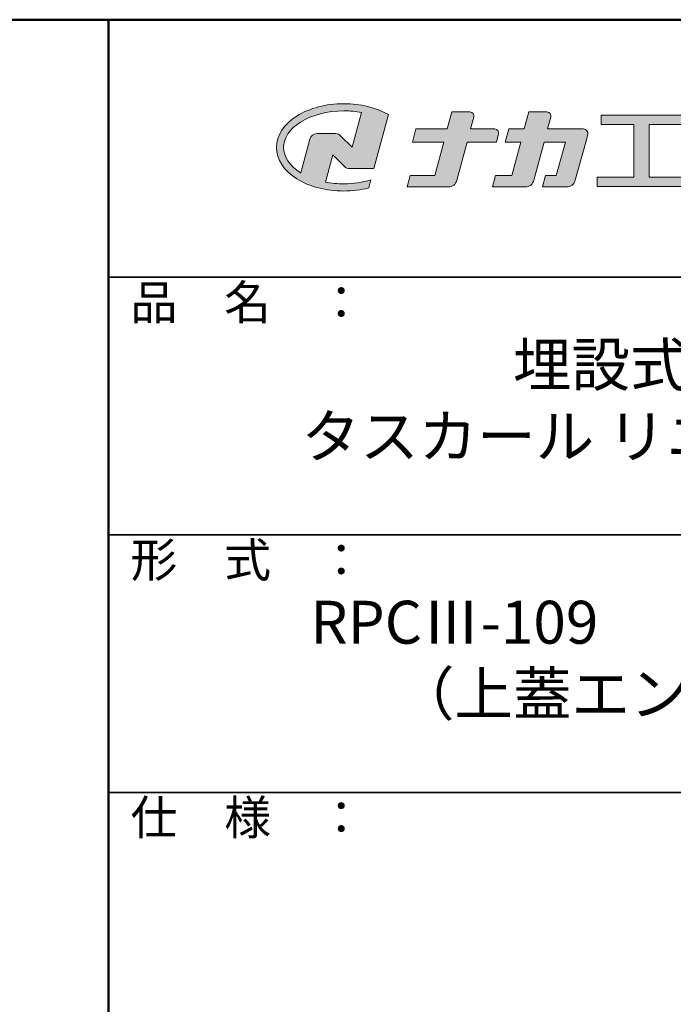
# Model space of a CAD drawing. Extents: x -9207 to -5207, y 100 to 2870.
# Drawn here: x -5969 to -5588, y 2297 to 2870 of the extents above; entities that cross this region are included whole.
import ezdxf

# ---------------------------------------------------------------- set-up
doc = ezdxf.new("R2010")
doc.units = 0
doc.header["$LTSCALE"] = 10
for name, color, linetype in [('1-1', 7, 'CONTINUOUS'), ('10ユーザー', 161, 'CONTINUOUS'), ('_U+30EC_U+30A4_U+30E4_U+30FC 1', 7, 'CONTINUOUS'), ('moji', 70, 'CONTINUOUS'), ('zumenwaku', 190, 'CONTINUOUS')]:
    doc.layers.add(name, color=color, linetype=linetype)
doc.styles.add('MSP', font='txt')

# ---------------------------------------------------------------- blocks, each defined once
blk = doc.blocks.new('block 2')
at = {"layer": '_U+30EC_U+30A4_U+30E4_U+30FC 1'}
h = blk.add_hatch(color=7, dxfattribs=at)
h.dxf.hatch_style = 2
edge = h.paths.add_edge_path()
edge.add_spline(control_points=[(63.57, -144.52), (62.6, -144.82), (61.53, -144.97), (60.42, -144.97), (59.68, -144.97), (58.97, -144.91), (58.29, -144.77), (58.29, -144.77), (59.14, -141.61), (59.14, -141.61), (59.14, -141.61), (60.49, -142.96), (60.49, -142.96), (60.65, -143.11), (60.86, -143.2), (61.09, -143.2), (61.09, -143.2), (63.93, -143.2), (63.93, -143.2), (63.93, -143.2), (65.61, -136.9), (65.61, -136.9), (64.18, -136.08), (62.35, -135.64), (60.42, -135.64), (58.35, -135.64), (56.41, -136.15), (54.94, -137.07), (53.41, -138.03), (52.57, -139.33), (52.57, -140.72), (52.57, -142.12), (53.41, -143.42), (54.94, -144.38), (56.41, -145.3), (58.35, -145.81), (60.42, -145.81), (61.43, -145.81), (62.41, -145.69), (63.32, -145.45), (63.32, -145.45), (63.57, -144.52), (63.57, -144.52)], knot_values=[0, 0, 0, 0, 1, 1, 1, 2, 2, 2, 3, 3, 3, 4, 4, 4, 5, 5, 5, 6, 6, 6, 7, 7, 7, 8, 8, 8, 9, 9, 9, 10, 10, 10, 11, 11, 11, 12, 12, 12, 13, 13, 13, 14, 14, 14, 14], degree=3, periodic=0)
edge = h.paths.add_edge_path()
edge.add_spline(control_points=[(56.45, -139.75), (56.45, -139.75), (55.4, -143.68), (55.4, -143.68), (55.39, -143.68), (55.39, -143.67), (55.38, -143.67), (54.1, -142.87), (53.4, -141.82), (53.4, -140.72), (53.4, -139.62), (54.1, -138.58), (55.38, -137.78), (56.72, -136.93), (58.51, -136.47), (60.42, -136.47), (61.13, -136.47), (61.83, -136.54), (62.49, -136.66), (62.49, -136.66), (61.41, -140.71), (61.41, -140.71), (61.41, -140.71), (60.05, -139.37), (60.05, -139.37), (59.9, -139.21), (59.68, -139.12), (59.46, -139.12), (59.46, -139.12), (57.27, -139.12), (57.27, -139.12), (56.89, -139.12), (56.55, -139.38), (56.45, -139.75)], knot_values=[0, 0, 0, 0, 1, 1, 1, 2, 2, 2, 3, 3, 3, 4, 4, 4, 5, 5, 5, 6, 6, 6, 7, 7, 7, 8, 8, 8, 9, 9, 9, 10, 10, 10, 11, 11, 11, 11], degree=3, periodic=0)
at = {"layer": '_U+30EC_U+30A4_U+30E4_U+30FC 1', "lineweight": 0}
for points, knots in [([(63.57, -144.52), (62.6, -144.82), (61.53, -144.97), (60.42, -144.97), (59.68, -144.97), (58.97, -144.91), (58.29, -144.77), (58.29, -144.77), (59.14, -141.61), (59.14, -141.61), (59.14, -141.61), (60.49, -142.96), (60.49, -142.96), (60.65, -143.11), (60.86, -143.2), (61.09, -143.2), (61.09, -143.2), (63.93, -143.2), (63.93, -143.2), (63.93, -143.2), (65.61, -136.9), (65.61, -136.9), (64.18, -136.08), (62.35, -135.64), (60.42, -135.64), (58.35, -135.64), (56.41, -136.15), (54.94, -137.07), (53.41, -138.03), (52.57, -139.33), (52.57, -140.72), (52.57, -142.12), (53.41, -143.42), (54.94, -144.38), (56.41, -145.3), (58.35, -145.81), (60.42, -145.81), (61.43, -145.81), (62.41, -145.69), (63.32, -145.45), (63.32, -145.45), (63.57, -144.52), (63.57, -144.52)], [0, 0, 0, 0, 1, 1, 1, 2, 2, 2, 3, 3, 3, 4, 4, 4, 5, 5, 5, 6, 6, 6, 7, 7, 7, 8, 8, 8, 9, 9, 9, 10, 10, 10, 11, 11, 11, 12, 12, 12, 13, 13, 13, 14, 14, 14, 14]), ([(56.45, -139.75), (56.45, -139.75), (55.4, -143.68), (55.4, -143.68), (55.39, -143.68), (55.39, -143.67), (55.38, -143.67), (54.1, -142.87), (53.4, -141.82), (53.4, -140.72), (53.4, -139.62), (54.1, -138.58), (55.38, -137.78), (56.72, -136.93), (58.51, -136.47), (60.42, -136.47), (61.13, -136.47), (61.83, -136.54), (62.49, -136.66), (62.49, -136.66), (61.41, -140.71), (61.41, -140.71), (61.41, -140.71), (60.05, -139.37), (60.05, -139.37), (59.9, -139.21), (59.68, -139.12), (59.46, -139.12), (59.46, -139.12), (57.27, -139.12), (57.27, -139.12), (56.89, -139.12), (56.55, -139.38), (56.45, -139.75)], [0, 0, 0, 0, 1, 1, 1, 2, 2, 2, 3, 3, 3, 4, 4, 4, 5, 5, 5, 6, 6, 6, 7, 7, 7, 8, 8, 8, 9, 9, 9, 10, 10, 10, 11, 11, 11, 11])]:
    blk.add_open_spline(points, degree=3, knots=knots, dxfattribs=at)
blk = doc.blocks.new('ナカ工業ロゴ')
at = {"layer": '1-1'}
h = blk.add_hatch(color=256, dxfattribs=at)
h.dxf.hatch_style = 1
edge = h.paths.add_edge_path()
edge.add_spline(control_points=[(62778.83, 18924.9), (62776.64, 18916.9), (62774.44, 18908.9), (62774.44, 18908.9), (62774.44, 18908.9), (62771.84, 18908.9), (62769.23, 18908.9)], knot_values=[15.5, 15.5, 15.5, 15.5, 16, 16, 16, 16.5, 16.5, 16.5, 16.5], degree=3, periodic=0)
edge.add_spline(control_points=[(62769.23, 18908.9), (62766.63, 18908.9), (62764.03, 18908.9), (62764.03, 18908.9), (62764.03, 18908.9), (62763.31, 18906.21), (62762.59, 18903.53)], knot_values=[16.5, 16.5, 16.5, 16.5, 17, 17, 17, 17.5, 17.5, 17.5, 17.5], degree=3, periodic=0)
edge.add_spline(control_points=[(62762.59, 18903.53), (62761.87, 18900.84), (62761.15, 18898.15), (62761.15, 18898.15), (62761.15, 18898.15), (62784.28, 18898.15), (62784.28, 18898.15)], knot_values=[17.5, 17.5, 17.5, 17.5, 18, 18, 18, 19, 19, 19, 19], degree=3, periodic=0)
edge.add_spline(control_points=[(62784.28, 18898.15), (62788.13, 18898.15), (62791.5, 18900.74), (62792.5, 18904.46), (62792.5, 18904.46), (62794.99, 18913.56), (62797.49, 18922.67)], knot_values=[19, 19, 19, 19, 20, 20, 20, 20.5, 20.5, 20.5, 20.5], degree=3, periodic=0)
edge.add_spline(control_points=[(62797.49, 18922.67), (62799.99, 18931.78), (62802.48, 18940.89), (62802.48, 18940.89), (62802.48, 18940.89), (62804.4, 18948.03), (62804.4, 18948.03)], knot_values=[20.5, 20.5, 20.5, 20.5, 21, 21, 21, 22, 22, 22, 22], degree=3, periodic=0)
edge.add_spline(control_points=[(62804.4, 18948.03), (62805.12, 18950.73), (62803.09, 18953.39), (62800.29, 18953.39)], knot_values=[22, 22, 22, 22, 23, 23, 23, 23], degree=3, periodic=0)
edge.add_spline(control_points=[(62800.29, 18953.39), (62800.29, 18953.39), (62791.75, 18953.39), (62783.21, 18953.39)], knot_values=[0, 0, 0, 0, 0.5, 0.5, 0.5, 0.5], degree=3, periodic=0)
edge.add_spline(control_points=[(62783.21, 18953.39), (62774.66, 18953.39), (62766.12, 18953.39), (62766.12, 18953.39), (62766.12, 18953.39), (62769.16, 18964.74), (62769.16, 18964.74)], knot_values=[0.5, 0.5, 0.5, 0.5, 1, 1, 1, 2, 2, 2, 2], degree=3, periodic=0)
edge.add_spline(control_points=[(62769.16, 18964.74), (62769.82, 18967.21), (62767.96, 18969.63), (62765.41, 18969.63), (62765.41, 18969.63), (62761.12, 18969.63), (62756.82, 18969.63)], knot_values=[2, 2, 2, 2, 3, 3, 3, 3.5, 3.5, 3.5, 3.5], degree=3, periodic=0)
edge.add_spline(control_points=[(62756.82, 18969.63), (62752.53, 18969.63), (62748.23, 18969.63), (62748.23, 18969.63), (62748.23, 18969.63), (62747.14, 18965.57), (62746.05, 18961.51)], knot_values=[3.5, 3.5, 3.5, 3.5, 4, 4, 4, 4.5, 4.5, 4.5, 4.5], degree=3, periodic=0)
edge.add_spline(control_points=[(62746.05, 18961.51), (62744.97, 18957.45), (62743.88, 18953.39), (62743.88, 18953.39), (62743.88, 18953.39), (62740.15, 18953.39), (62736.42, 18953.39)], knot_values=[4.5, 4.5, 4.5, 4.5, 5, 5, 5, 5.5, 5.5, 5.5, 5.5], degree=3, periodic=0)
edge.add_spline(control_points=[(62736.42, 18953.39), (62732.69, 18953.39), (62728.96, 18953.39), (62728.96, 18953.39), (62728.96, 18953.39), (62728.12, 18950.26), (62727.28, 18947.14)], knot_values=[5.5, 5.5, 5.5, 5.5, 6, 6, 6, 6.5, 6.5, 6.5, 6.5], degree=3, periodic=0)
edge.add_spline(control_points=[(62727.28, 18947.14), (62726.45, 18944.01), (62725.61, 18940.89), (62725.61, 18940.89), (62725.61, 18940.89), (62729.34, 18940.89), (62733.07, 18940.89)], knot_values=[6.5, 6.5, 6.5, 6.5, 7, 7, 7, 7.5, 7.5, 7.5, 7.5], degree=3, periodic=0)
edge.add_spline(control_points=[(62733.07, 18940.89), (62736.8, 18940.89), (62740.53, 18940.89), (62740.53, 18940.89), (62740.53, 18940.89), (62738.39, 18932.89), (62736.24, 18924.9)], knot_values=[7.5, 7.5, 7.5, 7.5, 8, 8, 8, 8.5, 8.5, 8.5, 8.5], degree=3, periodic=0)
edge.add_spline(control_points=[(62736.24, 18924.9), (62734.1, 18916.9), (62731.96, 18908.9), (62731.96, 18908.9), (62731.96, 18908.9), (62728.1, 18908.9), (62724.25, 18908.9)], knot_values=[8.5, 8.5, 8.5, 8.5, 9, 9, 9, 9.5, 9.5, 9.5, 9.5], degree=3, periodic=0)
edge.add_spline(control_points=[(62724.25, 18908.9), (62720.4, 18908.9), (62716.54, 18908.9), (62716.54, 18908.9), (62716.54, 18908.9), (62715.82, 18906.21), (62715.1, 18903.53)], knot_values=[9.5, 9.5, 9.5, 9.5, 10, 10, 10, 10.5, 10.5, 10.5, 10.5], degree=3, periodic=0)
edge.add_spline(control_points=[(62715.1, 18903.53), (62714.38, 18900.84), (62713.66, 18898.15), (62713.66, 18898.15), (62713.66, 18898.15), (62744.8, 18898.15), (62744.8, 18898.15)], knot_values=[10.5, 10.5, 10.5, 10.5, 11, 11, 11, 12, 12, 12, 12], degree=3, periodic=0)
edge.add_spline(control_points=[(62744.8, 18898.15), (62748.65, 18898.15), (62752.01, 18900.74), (62753.01, 18904.46), (62753.01, 18904.46), (62755.45, 18913.56), (62757.89, 18922.67)], knot_values=[12, 12, 12, 12, 13, 13, 13, 13.5, 13.5, 13.5, 13.5], degree=3, periodic=0)
edge.add_spline(control_points=[(62757.89, 18922.67), (62760.33, 18931.78), (62762.77, 18940.89), (62762.77, 18940.89), (62762.77, 18940.89), (62767.88, 18940.89), (62772.99, 18940.89)], knot_values=[13.5, 13.5, 13.5, 13.5, 14, 14, 14, 14.5, 14.5, 14.5, 14.5], degree=3, periodic=0)
edge.add_spline(control_points=[(62772.99, 18940.89), (62778.1, 18940.89), (62783.21, 18940.89), (62783.21, 18940.89), (62783.21, 18940.89), (62781.02, 18932.89), (62778.83, 18924.9)], knot_values=[14.5, 14.5, 14.5, 14.5, 15, 15, 15, 15.5, 15.5, 15.5, 15.5], degree=3, periodic=0)
at = {"layer": '_U+30EC_U+30A4_U+30E4_U+30FC 1'}
h = blk.add_hatch(color=7, dxfattribs=at)
h.dxf.hatch_style = 2
edge = h.paths.add_edge_path()
edge.add_spline(control_points=[(62715.62, 18953.39), (62715.62, 18953.39), (62692.65, 18953.39), (62692.65, 18953.39), (62692.65, 18953.39), (62695.69, 18964.74), (62695.69, 18964.74), (62696.35, 18967.21), (62694.49, 18969.63), (62691.94, 18969.63), (62691.94, 18969.63), (62674.76, 18969.63), (62674.76, 18969.63), (62674.76, 18969.63), (62670.4, 18953.39), (62670.4, 18953.39), (62670.4, 18953.39), (62640.36, 18953.39), (62640.36, 18953.39), (62640.36, 18953.39), (62637.02, 18940.89), (62637.02, 18940.89), (62637.02, 18940.89), (62667.06, 18940.89), (62667.06, 18940.89), (62667.06, 18940.89), (62658.48, 18908.9), (62658.48, 18908.9), (62658.48, 18908.9), (62635.07, 18908.9), (62635.07, 18908.9), (62635.07, 18908.9), (62632.19, 18898.15), (62632.19, 18898.15), (62632.19, 18898.15), (62671.32, 18898.15), (62671.32, 18898.15), (62675.17, 18898.15), (62678.54, 18900.74), (62679.54, 18904.46), (62679.54, 18904.46), (62689.3, 18940.89), (62689.3, 18940.89), (62689.3, 18940.89), (62717.24, 18940.89), (62717.24, 18940.89), (62717.24, 18940.89), (62719.3, 18948.59), (62719.3, 18948.59), (62719.95, 18951.01), (62718.13, 18953.39), (62715.62, 18953.39)], knot_values=[0, 0, 0, 0, 1, 1, 1, 2, 2, 2, 3, 3, 3, 4, 4, 4, 5, 5, 5, 6, 6, 6, 7, 7, 7, 8, 8, 8, 9, 9, 9, 10, 10, 10, 11, 11, 11, 12, 12, 12, 13, 13, 13, 14, 14, 14, 15, 15, 15, 16, 16, 16, 17, 17, 17, 17], degree=3, periodic=0)
h = blk.add_hatch(color=7, dxfattribs=at)
h.dxf.hatch_style = 2
h.paths.add_polyline_path([(62863.08, 18907.43), (62863.08, 18957.47), (62893.99, 18957.47), (62893.99, 18966.46), (62817.39, 18966.46), (62817.39, 18957.47), (62848.3, 18957.47), (62848.3, 18907.43), (62813.49, 18907.43), (62813.49, 18898.53), (62897.9, 18898.53), (62897.9, 18907.43)])
at = {"layer": '_U+30EC_U+30A4_U+30E4_U+30FC 1', "lineweight": 0}
blk.add_lwpolyline([(62863.08, 18907.43), (62863.08, 18957.47), (62893.99, 18957.47), (62893.99, 18966.46), (62817.39, 18966.46), (62817.39, 18957.47), (62848.3, 18957.47), (62848.3, 18907.43), (62813.49, 18907.43), (62813.49, 18898.53), (62897.9, 18898.53), (62897.9, 18907.43), (62863.08, 18907.43)], dxfattribs=at)
for points, knots in [([(62715.62, 18953.39), (62715.62, 18953.39), (62692.65, 18953.39), (62692.65, 18953.39), (62692.65, 18953.39), (62695.69, 18964.74), (62695.69, 18964.74), (62696.35, 18967.21), (62694.49, 18969.63), (62691.94, 18969.63), (62691.94, 18969.63), (62674.76, 18969.63), (62674.76, 18969.63), (62674.76, 18969.63), (62670.4, 18953.39), (62670.4, 18953.39), (62670.4, 18953.39), (62640.36, 18953.39), (62640.36, 18953.39), (62640.36, 18953.39), (62637.02, 18940.89), (62637.02, 18940.89), (62637.02, 18940.89), (62667.06, 18940.89), (62667.06, 18940.89), (62667.06, 18940.89), (62658.48, 18908.9), (62658.48, 18908.9), (62658.48, 18908.9), (62635.07, 18908.9), (62635.07, 18908.9), (62635.07, 18908.9), (62632.19, 18898.15), (62632.19, 18898.15), (62632.19, 18898.15), (62671.32, 18898.15), (62671.32, 18898.15), (62675.17, 18898.15), (62678.54, 18900.74), (62679.54, 18904.46), (62679.54, 18904.46), (62689.3, 18940.89), (62689.3, 18940.89), (62689.3, 18940.89), (62717.24, 18940.89), (62717.24, 18940.89), (62717.24, 18940.89), (62719.3, 18948.59), (62719.3, 18948.59), (62719.95, 18951.01), (62718.13, 18953.39), (62715.62, 18953.39)], [0, 0, 0, 0, 1, 1, 1, 2, 2, 2, 3, 3, 3, 4, 4, 4, 5, 5, 5, 6, 6, 6, 7, 7, 7, 8, 8, 8, 9, 9, 9, 10, 10, 10, 11, 11, 11, 12, 12, 12, 13, 13, 13, 14, 14, 14, 15, 15, 15, 16, 16, 16, 17, 17, 17, 17]), ([(62800.29, 18953.39), (62800.29, 18953.39), (62766.12, 18953.39), (62766.12, 18953.39), (62766.12, 18953.39), (62769.16, 18964.74), (62769.16, 18964.74), (62769.82, 18967.21), (62767.96, 18969.63), (62765.41, 18969.63), (62765.41, 18969.63), (62748.23, 18969.63), (62748.23, 18969.63), (62748.23, 18969.63), (62743.88, 18953.39), (62743.88, 18953.39), (62743.88, 18953.39), (62728.96, 18953.39), (62728.96, 18953.39), (62728.96, 18953.39), (62725.61, 18940.89), (62725.61, 18940.89), (62725.61, 18940.89), (62740.53, 18940.89), (62740.53, 18940.89), (62740.53, 18940.89), (62731.96, 18908.9), (62731.96, 18908.9), (62731.96, 18908.9), (62716.54, 18908.9), (62716.54, 18908.9), (62716.54, 18908.9), (62713.66, 18898.15), (62713.66, 18898.15), (62713.66, 18898.15), (62744.8, 18898.15), (62744.8, 18898.15), (62748.65, 18898.15), (62752.01, 18900.74), (62753.01, 18904.46), (62753.01, 18904.46), (62762.77, 18940.89), (62762.77, 18940.89), (62762.77, 18940.89), (62783.21, 18940.89), (62783.21, 18940.89), (62783.21, 18940.89), (62774.44, 18908.9), (62774.44, 18908.9), (62774.44, 18908.9), (62764.03, 18908.9), (62764.03, 18908.9), (62764.03, 18908.9), (62761.15, 18898.15), (62761.15, 18898.15), (62761.15, 18898.15), (62784.28, 18898.15), (62784.28, 18898.15), (62788.13, 18898.15), (62791.5, 18900.74), (62792.5, 18904.46), (62792.5, 18904.46), (62802.48, 18940.89), (62802.48, 18940.89), (62802.48, 18940.89), (62804.4, 18948.03), (62804.4, 18948.03), (62805.12, 18950.73), (62803.09, 18953.39), (62800.29, 18953.39)], [0, 0, 0, 0, 1, 1, 1, 2, 2, 2, 3, 3, 3, 4, 4, 4, 5, 5, 5, 6, 6, 6, 7, 7, 7, 8, 8, 8, 9, 9, 9, 10, 10, 10, 11, 11, 11, 12, 12, 12, 13, 13, 13, 14, 14, 14, 15, 15, 15, 16, 16, 16, 17, 17, 17, 18, 18, 18, 19, 19, 19, 20, 20, 20, 21, 21, 21, 22, 22, 22, 23, 23, 23, 23])]:
    blk.add_open_spline(points, degree=3, knots=knots, dxfattribs=at)
at = {"layer": '_U+30EC_U+30A4_U+30E4_U+30FC 1', "xscale": 8.187999999999999, "yscale": 8.187999999999999, "zscale": 8.187999999999999}
blk.add_blockref('block 2', (62076.93, 20088.04), dxfattribs=at)

msp = doc.modelspace()

# ---------------------------------------------------------------- linework, layer by layer
at = {"layer": 'zumenwaku', "linetype": 'Continuous', "lineweight": 50}
msp.add_line((-5917.3224, 2870), (-5917.3224, 100), dxfattribs=at)
at = {"layer": 'zumenwaku', "linetype": 'Continuous', "lineweight": 35}
for p, q in [((-5917.3224, 2720), (-5207.3224, 2720)), ((-5917.3224, 2570), (-5207.3224, 2570)), ((-5917.3224, 2420), (-5207.3224, 2420))]:
    msp.add_line(p, q, dxfattribs=at)
at = {"layer": 'zumenwaku', "linetype": 'Continuous', "lineweight": 50}
msp.add_lwpolyline([(-9207.3224, 100), (-5207.3224, 100), (-5207.3224, 2870), (-9207.3224, 2870)], close=True, dxfattribs=at)

# ---------------------------------------------------------------- block references
at = {"layer": '10ユーザー', "xscale": 0.61063348416, "yscale": 0.61063348416, "zscale": 0.61063348416}
msp.add_blockref('ナカ工業ロゴ', (-43988.6011, -8767.1971), dxfattribs=at)

# ---------------------------------------------------------------- texts
at = {"layer": 'moji', "linetype": 'Continuous', "char_height": 25, "width": 710, "attachment_point": 5, "style": 'MSP'}
for s, insert in [('埋設式避難器具\\Pタスカール リニューアルタイプ', (-5562.3224, 2645)), ('RPCⅢ-109\u3000\u3000フランジ固定式\\P（上蓋エンボスタイプ）', (-5562.3224, 2495))]:
    msp.add_mtext(s, dxfattribs=dict(at, insert=insert))
at = {"layer": 'zumenwaku', "linetype": 'Continuous', "char_height": 20, "width": 183.259, "attachment_point": 1, "style": 'MSP'}
for s, insert in [('品\u3000名\u3000：', (-5904.5539, 2715.3583)), ('形\u3000式\u3000：', (-5904.5539, 2565.3583)), ('仕\u3000様\u3000：', (-5904.5539, 2415.3583))]:
    msp.add_mtext(s, dxfattribs=dict(at, insert=insert))

doc.saveas('drawing.dxf')
